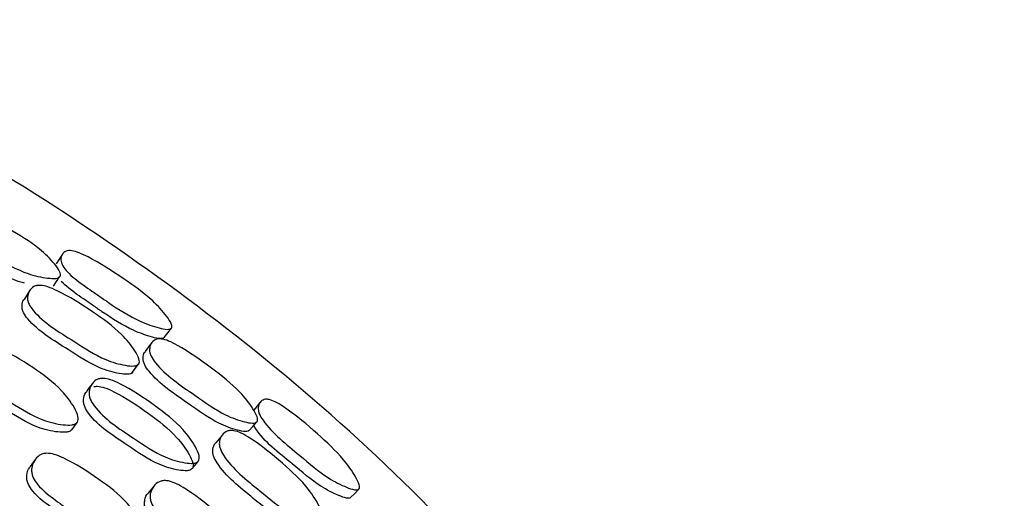
# Model space of a CAD drawing. Units: millimetres. Extents: x 25 to 2946, y 25 to 2086.
# Drawn here: x 1618 to 1633, y 1080 to 1087 of the extents above; entities that cross this region are included whole.
import ezdxf

# ---------------------------------------------------------------- set-up
doc = ezdxf.new("R2010")
doc.units = ezdxf.units.MM
doc.header["$LTSCALE"] = 10

msp = doc.modelspace()

# ---------------------------------------------------------------- linework, layer by layer
at = {"color": 7, "linetype": 'Continuous', "lineweight": 25}
for p, q in [((1618.075, 1082.674), (1617.992, 1082.544)), ((1619.6, 1081.456), (1619.693, 1081.58)), ((1621.501, 1081.018), (1621.403, 1080.9)), ((1618.702, 1080.607), (1618.781, 1080.716)), ((1620.94, 1080.533), (1620.842, 1080.415)), ((1618.158, 1080.164), (1618.084, 1080.062)), ((1619.922, 1079.77), (1619.837, 1079.667))]:
    msp.add_line(p, q, dxfattribs=at)
at = {"color": 7, "linetype": 'Continuous', "lineweight": 25, "flags": 128}
for points in [[(1618.562, 1083.217), (1618.515, 1083.144), (1618.468, 1083.071)], [(1618.431, 1082.741), (1618.476, 1082.81), (1618.521, 1082.879)], [(1620.076, 1081.976), (1620.128, 1082.045), (1620.18, 1082.115)], [(1619.89, 1081.903), (1619.842, 1081.837), (1619.793, 1081.771)], [(1619.004, 1081.291), (1618.962, 1081.234), (1618.921, 1081.176)], [(1621.338, 1080.595), (1621.391, 1080.658), (1621.444, 1080.721)], [(1620.481, 1080.021), (1620.527, 1080.076), (1620.573, 1080.132)], [(1622.843, 1079.599), (1622.903, 1079.661), (1622.963, 1079.724)]]:
    msp.add_lwpolyline(points, dxfattribs=at)
at = {"color": 7, "linetype": 'Continuous', "lineweight": 25}
for points, knots in [([(1631.967, 1052.84), (1632.234, 1054.775), (1632.769, 1058.645), (1632.116, 1064.508), (1630.414, 1070.128), (1627.625, 1075.304), (1623.892, 1079.856), (1619.319, 1083.516), (1615.344, 1085.835), (1612.846, 1086.529), (1612.227, 1086.701)], [0, 0, 0, 0, 0.136434, 0.272869, 0.409303, 0.545738, 0.682172, 0.818607, 0.955041, 1, 1, 1, 1]), ([(1618.529, 1082.889), (1618.523, 1082.882), (1618.508, 1082.864), (1618.444, 1082.852), (1618.295, 1082.862), (1617.983, 1082.932), (1617.503, 1083.196), (1617.051, 1083.416), (1616.848, 1083.638), (1616.817, 1083.701), (1616.802, 1083.767), (1616.815, 1083.842), (1616.858, 1083.899), (1616.915, 1083.923), (1616.98, 1083.93), (1617.083, 1083.912), (1617.355, 1083.812), (1617.744, 1083.608), (1618.179, 1083.347), (1618.417, 1083.113), (1618.514, 1082.983), (1618.537, 1082.92), (1618.532, 1082.899), (1618.529, 1082.889)], [0, 0, 0, 0, 0.011513, 0.025303, 0.057571, 0.128362, 0.246867, 0.410927, 0.43793, 0.452277, 0.467205, 0.499532, 0.531427, 0.54577, 0.559978, 0.586964, 0.620516, 0.752969, 0.87167, 0.943194, 0.976751, 0.989226, 1, 1, 1, 1]), ([(1618, 1082.786), (1617.989, 1082.788), (1617.815, 1082.828), (1617.42, 1083.072), (1616.973, 1083.279), (1616.77, 1083.499), (1616.738, 1083.562), (1616.724, 1083.626), (1616.726, 1083.68), (1616.749, 1083.705), (1616.752, 1083.709)], [0, 0, 0, 0, 0.021321, 0.329528, 0.756449, 0.826388, 0.863344, 0.901629, 0.984182, 1, 1, 1, 1]), ([(1620.183, 1082.119), (1620.176, 1082.113), (1620.161, 1082.1), (1620.098, 1082.097), (1619.952, 1082.128), (1619.651, 1082.236), (1619.383, 1082.402), (1619.196, 1082.533), (1619.115, 1082.59), (1618.96, 1082.697), (1618.785, 1082.816), (1618.639, 1082.945), (1618.574, 1083.028), (1618.547, 1083.089), (1618.536, 1083.15), (1618.553, 1083.215), (1618.598, 1083.259), (1618.654, 1083.272), (1618.717, 1083.269), (1618.817, 1083.238), (1619.079, 1083.11), (1619.45, 1082.872), (1619.864, 1082.576), (1620.086, 1082.334), (1620.173, 1082.204), (1620.192, 1082.145), (1620.186, 1082.127), (1620.183, 1082.119)], [0, 0, 0, 0, 0.01157, 0.025375, 0.057581, 0.128293, 0.246664, 0.25672, 0.27523, 0.310617, 0.378212, 0.410901, 0.437932, 0.452346, 0.467388, 0.499885, 0.531937, 0.546364, 0.560612, 0.587592, 0.620996, 0.753074, 0.871618, 0.942997, 0.976596, 0.989142, 1, 1, 1, 1]), ([(1619.697, 1081.586), (1619.688, 1081.578), (1619.67, 1081.561), (1619.602, 1081.55), (1619.447, 1081.568), (1619.134, 1081.659), (1618.678, 1081.962), (1618.245, 1082.217), (1618.069, 1082.459), (1618.046, 1082.526), (1618.041, 1082.596), (1618.066, 1082.673), (1618.12, 1082.729), (1618.183, 1082.752), (1618.252, 1082.755), (1618.356, 1082.732), (1618.623, 1082.612), (1618.995, 1082.378), (1619.406, 1082.083), (1619.616, 1081.825), (1619.695, 1081.684), (1619.709, 1081.617), (1619.701, 1081.596), (1619.697, 1081.586)], [0, 0, 0, 0, 0.011468, 0.02522, 0.057439, 0.128173, 0.246763, 0.410968, 0.437972, 0.452317, 0.467244, 0.499516, 0.531325, 0.545632, 0.559812, 0.586773, 0.620347, 0.752801, 0.871667, 0.943305, 0.976837, 0.989277, 1, 1, 1, 1]), ([(1620.079, 1081.98), (1620.073, 1081.974), (1620.058, 1081.961), (1619.996, 1081.959), (1619.851, 1081.991), (1619.553, 1082.101), (1619.287, 1082.265), (1619.101, 1082.396), (1619.02, 1082.452), (1618.867, 1082.559), (1618.69, 1082.676), (1618.581, 1082.779), (1618.546, 1082.812)], [0, 0, 0, 0, 0.027563, 0.06064, 0.138368, 0.310134, 0.599066, 0.623625, 0.668828, 0.755248, 0.92031, 1, 1, 1, 1]), ([(1619.604, 1081.461), (1619.596, 1081.453), (1619.578, 1081.436), (1619.511, 1081.427), (1619.357, 1081.446), (1619.046, 1081.538), (1618.594, 1081.839), (1618.164, 1082.092), (1617.988, 1082.332), (1617.964, 1082.399), (1617.96, 1082.466), (1617.968, 1082.519), (1617.992, 1082.542), (1617.993, 1082.543)], [0, 0, 0, 0, 0.022587, 0.0497758, 0.1137777, 0.2548719, 0.4921489, 0.8207442, 0.8745579, 0.903015, 0.932528, 0.9961304, 1, 1, 1, 1]), ([(1618.785, 1080.722), (1618.776, 1080.712), (1618.755, 1080.691), (1618.683, 1080.674), (1618.521, 1080.681), (1618.197, 1080.758), (1617.738, 1081.056), (1617.301, 1081.308), (1617.134, 1081.562), (1617.115, 1081.635), (1617.114, 1081.711), (1617.146, 1081.798), (1617.207, 1081.866), (1617.275, 1081.896), (1617.348, 1081.906), (1617.457, 1081.889), (1617.73, 1081.778), (1618.107, 1081.549), (1618.518, 1081.253), (1618.719, 1080.982), (1618.792, 1080.831), (1618.801, 1080.758), (1618.79, 1080.733), (1618.785, 1080.722)], [0, 0, 0, 0, 0.011453, 0.025168, 0.057295, 0.127953, 0.24683, 0.411156, 0.438196, 0.452534, 0.467439, 0.499531, 0.531113, 0.545352, 0.559498, 0.586453, 0.620045, 0.752734, 0.871857, 0.943413, 0.976878, 0.989297, 1, 1, 1, 1]), ([(1621.454, 1080.731), (1621.446, 1080.724), (1621.43, 1080.708), (1621.365, 1080.704), (1621.219, 1080.732), (1620.918, 1080.842), (1620.476, 1081.163), (1620.056, 1081.439), (1619.884, 1081.684), (1619.86, 1081.751), (1619.853, 1081.818), (1619.874, 1081.891), (1619.924, 1081.942), (1619.982, 1081.959), (1620.047, 1081.957), (1620.147, 1081.927), (1620.404, 1081.792), (1620.763, 1081.54), (1621.162, 1081.227), (1621.369, 1080.965), (1621.449, 1080.825), (1621.465, 1080.76), (1621.457, 1080.74), (1621.454, 1080.731)], [0, 0, 0, 0, 0.011515, 0.025311, 0.057596, 0.128392, 0.246935, 0.410774, 0.437829, 0.452225, 0.467209, 0.499596, 0.531472, 0.545783, 0.55995, 0.586877, 0.620438, 0.753024, 0.871671, 0.94319, 0.976757, 0.98923, 1, 1, 1, 1]), ([(1621.347, 1080.605), (1621.34, 1080.598), (1621.323, 1080.583), (1621.26, 1080.579), (1621.114, 1080.609), (1620.817, 1080.719), (1620.378, 1081.039), (1619.962, 1081.313), (1619.789, 1081.556), (1619.764, 1081.622), (1619.758, 1081.687), (1619.766, 1081.742), (1619.792, 1081.764), (1619.796, 1081.768)], [0, 0, 0, 0, 0.022371, 0.049295, 0.112677, 0.252432, 0.487476, 0.812511, 0.865929, 0.894194, 0.923488, 0.98653, 1, 1, 1, 1]), ([(1618.706, 1080.613), (1618.697, 1080.604), (1618.677, 1080.583), (1618.604, 1080.566), (1618.444, 1080.574), (1618.122, 1080.65), (1617.665, 1080.948), (1617.231, 1081.198), (1617.064, 1081.451), (1617.044, 1081.523), (1617.045, 1081.597), (1617.056, 1081.656), (1617.083, 1081.683), (1617.083, 1081.683)], [0, 0, 0, 0, 0.022756, 0.050056, 0.114146, 0.25537, 0.493296, 0.822199, 0.876215, 0.904799, 0.934469, 0.998255, 1, 1, 1, 1]), ([(1620.584, 1080.144), (1620.576, 1080.135), (1620.556, 1080.116), (1620.486, 1080.104), (1620.329, 1080.119), (1620.015, 1080.21), (1619.568, 1080.523), (1619.141, 1080.79), (1618.978, 1081.047), (1618.959, 1081.12), (1618.957, 1081.195), (1618.987, 1081.279), (1619.045, 1081.342), (1619.11, 1081.368), (1619.181, 1081.374), (1619.286, 1081.352), (1619.552, 1081.229), (1619.917, 1080.985), (1620.318, 1080.675), (1620.517, 1080.401), (1620.589, 1080.251), (1620.599, 1080.178), (1620.589, 1080.155), (1620.584, 1080.144)], [0, 0, 0, 0, 0.011449, 0.025184, 0.057386, 0.128125, 0.246935, 0.410931, 0.438009, 0.452398, 0.467373, 0.499592, 0.531252, 0.545504, 0.559638, 0.586558, 0.620144, 0.752821, 0.871803, 0.943407, 0.976896, 0.989307, 1, 1, 1, 1]), ([(1620.493, 1080.033), (1620.484, 1080.025), (1620.464, 1080.006), (1620.395, 1079.994), (1620.24, 1080.01), (1619.928, 1080.101), (1619.483, 1080.413), (1619.059, 1080.679), (1618.896, 1080.934), (1618.876, 1081.006), (1618.876, 1081.079), (1618.889, 1081.14), (1618.919, 1081.168), (1618.924, 1081.173)], [0, 0, 0, 0, 0.0224468, 0.0494416, 0.1129385, 0.2528418, 0.4883665, 0.813556, 0.8671091, 0.8954833, 0.924944, 0.9881834, 1, 1, 1, 1]), ([(1619.027, 1081.248), (1619.044, 1081.251), (1619.095, 1081.258), (1619.2, 1081.233), (1619.463, 1081.111), (1619.827, 1080.867), (1620.225, 1080.559), (1620.424, 1080.288), (1620.496, 1080.139), (1620.507, 1080.067), (1620.497, 1080.044), (1620.493, 1080.033)], [0, 0, 0, 0, 0.030919, 0.090014, 0.16394, 0.456299, 0.718522, 0.876066, 0.949551, 0.976687, 1, 1, 1, 1]), ([(1622.967, 1079.727), (1622.959, 1079.722), (1622.942, 1079.711), (1622.879, 1079.717), (1622.738, 1079.767), (1622.451, 1079.912), (1622.04, 1080.271), (1621.645, 1080.582), (1621.489, 1080.83), (1621.47, 1080.894), (1621.467, 1080.956), (1621.492, 1081.018), (1621.543, 1081.056), (1621.601, 1081.062), (1621.663, 1081.051), (1621.758, 1081.008), (1622.001, 1080.848), (1622.336, 1080.566), (1622.705, 1080.221), (1622.895, 1079.954), (1622.966, 1079.814), (1622.979, 1079.752), (1622.971, 1079.735), (1622.967, 1079.727)], [0, 0, 0, 0, 0.01142, 0.025161, 0.057456, 0.128441, 0.246793, 0.410696, 0.437668, 0.452027, 0.466995, 0.499458, 0.53157, 0.54603, 0.560301, 0.587329, 0.620765, 0.752861, 0.871473, 0.943209, 0.976881, 0.989319, 1, 1, 1, 1]), ([(1622.415, 1079.251), (1622.406, 1079.244), (1622.386, 1079.229), (1622.317, 1079.226), (1622.165, 1079.261), (1621.864, 1079.388), (1621.447, 1079.745), (1621.048, 1080.053), (1620.905, 1080.317), (1620.891, 1080.387), (1620.895, 1080.457), (1620.929, 1080.532), (1620.991, 1080.582), (1621.055, 1080.598), (1621.124, 1080.594), (1621.226, 1080.558), (1621.477, 1080.407), (1621.819, 1080.129), (1622.191, 1079.784), (1622.367, 1079.501), (1622.427, 1079.35), (1622.432, 1079.281), (1622.421, 1079.26), (1622.415, 1079.251)], [0, 0, 0, 0, 0.011543, 0.025327, 0.057508, 0.128149, 0.246834, 0.410851, 0.43789, 0.452268, 0.467237, 0.499533, 0.531362, 0.545701, 0.559889, 0.586841, 0.620347, 0.752808, 0.871715, 0.943201, 0.976706, 0.989197, 1, 1, 1, 1]), ([(1622.847, 1079.603), (1622.844, 1079.6), (1622.838, 1079.594), (1622.816, 1079.589), (1622.762, 1079.593), (1622.62, 1079.645), (1622.337, 1079.79), (1621.934, 1080.147), (1621.536, 1080.444), (1621.414, 1080.655), (1621.404, 1080.673)], [0, 0, 0, 0, 0.012757, 0.026419, 0.058224, 0.133521, 0.300056, 0.578997, 0.965403, 1, 1, 1, 1]), ([(1622.309, 1079.139), (1622.3, 1079.132), (1622.28, 1079.117), (1622.211, 1079.115), (1622.061, 1079.151), (1621.763, 1079.279), (1621.349, 1079.634), (1620.953, 1079.941), (1620.809, 1080.202), (1620.794, 1080.271), (1620.799, 1080.339), (1620.813, 1080.392), (1620.841, 1080.412), (1620.843, 1080.414)], [0, 0, 0, 0, 0.022716, 0.04994, 0.113795, 0.254542, 0.491747, 0.819607, 0.873433, 0.901931, 0.931501, 0.995104, 1, 1, 1, 1]), ([(1619.744, 1079.034), (1619.734, 1079.024), (1619.713, 1079.003), (1619.64, 1078.985), (1619.479, 1078.992), (1619.161, 1079.073), (1618.895, 1079.239), (1618.714, 1079.374), (1618.634, 1079.433), (1618.483, 1079.544), (1618.312, 1079.667), (1618.177, 1079.808), (1618.121, 1079.904), (1618.104, 1079.979), (1618.105, 1080.058), (1618.139, 1080.149), (1618.202, 1080.22), (1618.27, 1080.251), (1618.344, 1080.262), (1618.452, 1080.244), (1618.721, 1080.128), (1619.088, 1079.889), (1619.491, 1079.584), (1619.684, 1079.304), (1619.753, 1079.148), (1619.761, 1079.072), (1619.749, 1079.046), (1619.744, 1079.034)], [0, 0, 0, 0, 0.011372, 0.025032, 0.05714, 0.127851, 0.246717, 0.256614, 0.275354, 0.311236, 0.378973, 0.411784, 0.438827, 0.453141, 0.467992, 0.499978, 0.531454, 0.545645, 0.559733, 0.586587, 0.620168, 0.752974, 0.872012, 0.943563, 0.977017, 0.989378, 1, 1, 1, 1]), ([(1619.663, 1078.937), (1619.653, 1078.927), (1619.633, 1078.906), (1619.56, 1078.888), (1619.399, 1078.896), (1619.083, 1078.977), (1618.819, 1079.142), (1618.638, 1079.276), (1618.559, 1079.335), (1618.409, 1079.445), (1618.239, 1079.568), (1618.104, 1079.708), (1618.049, 1079.804), (1618.031, 1079.878), (1618.033, 1079.956), (1618.05, 1080.022), (1618.082, 1080.054), (1618.087, 1080.059)], [0, 0, 0, 0, 0.022392, 0.049314, 0.112671, 0.252363, 0.487378, 0.506947, 0.544004, 0.614955, 0.748895, 0.813762, 0.867192, 0.895443, 0.924731, 0.987753, 1, 1, 1, 1]), ([(1621.4, 1078.501), (1621.39, 1078.493), (1621.367, 1078.475), (1621.292, 1078.468), (1621.133, 1078.496), (1620.823, 1078.612), (1620.407, 1078.965), (1620.006, 1079.266), (1619.872, 1079.539), (1619.862, 1079.613), (1619.871, 1079.689), (1619.913, 1079.771), (1619.982, 1079.831), (1620.053, 1079.852), (1620.126, 1079.852), (1620.232, 1079.821), (1620.488, 1079.677), (1620.832, 1079.404), (1621.2, 1079.059), (1621.366, 1078.767), (1621.42, 1078.609), (1621.42, 1078.535), (1621.406, 1078.512), (1621.4, 1078.501)], [0, 0, 0, 0, 0.011395, 0.025083, 0.057235, 0.127971, 0.246833, 0.411091, 0.438137, 0.452486, 0.467413, 0.499521, 0.531032, 0.545207, 0.559326, 0.586287, 0.619977, 0.752718, 0.871834, 0.94353, 0.976989, 0.989362, 1, 1, 1, 1]), ([(1621.308, 1078.404), (1621.298, 1078.396), (1621.275, 1078.378), (1621.201, 1078.371), (1621.043, 1078.399), (1620.735, 1078.516), (1620.322, 1078.866), (1619.922, 1079.167), (1619.789, 1079.437), (1619.779, 1079.511), (1619.788, 1079.585), (1619.807, 1079.642), (1619.837, 1079.665), (1619.838, 1079.666)], [0, 0, 0, 0, 0.022633, 0.049871, 0.113982, 0.255297, 0.493062, 0.821651, 0.875654, 0.904248, 0.933951, 0.997744, 1, 1, 1, 1])]:
    msp.add_open_spline(points, degree=3, knots=knots, dxfattribs=at)

doc.saveas('drawing.dxf')
